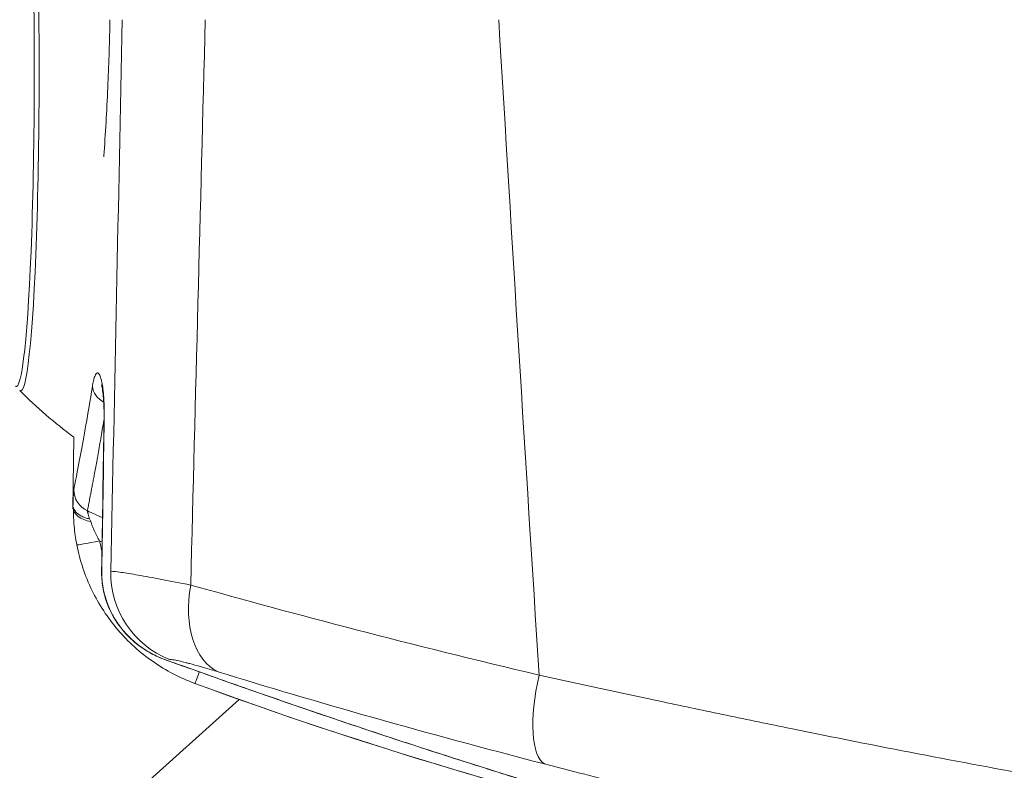
# Model space of a CAD drawing. Units: millimetres. Extents: x 17861 to 27041, y -5388 to -2718.
# Drawn here: x 24074 to 24116, y -4404 to -4371 of the extents above; entities that cross this region are included whole.
import ezdxf

# ---------------------------------------------------------------- set-up
doc = ezdxf.new("R2010")
doc.units = ezdxf.units.MM
doc.header["$MEASUREMENT"] = 0
doc.styles.get("Standard").update_dxf_attribs({"font": 'arial.ttf'})
doc.dimstyles.new('ISO-25', dxfattribs={"dimtxt": 125, "dimasz": 100, "dimexe": 1.25, "dimexo": 0.625, "dimtad": 1, "dimtxsty": 'Standard', "dimcen": 2.5, "dimadec": 0, "dimazin": 0, "dimtfac": 1, "dimtmove": 0, "dimatfit": 3, "dimfxl": 1, "dimarcsym": 0})

# ---------------------------------------------------------------- blocks, each defined once
blk = doc.blocks.new('*D13')
at = {"color": 0, "lineweight": -2, "transparency": 16777216}
for p, q in [((23163.144, -3162.116), (23101.894, -3162.116)), ((23103.144, -3252.116), (23103.144, -5237.826)), ((23163.144, -5327.826), (23101.894, -5327.826))]:
    blk.add_line(p, q, dxfattribs=at)
at = {"color": 0, "transparency": 16777216}
for points in [[(23088.144, -3252.116), (23118.144, -3252.116), (23103.144, -3162.116)], [(23088.144, -5237.826), (23118.144, -5237.826), (23103.144, -5327.826)]]:
    blk.add_solid(points, dxfattribs=at)
at = {"layer": 'Defpoints', "color": 0, "transparency": 16777216}
for p in [(24088.45, -3162.116), (23103.144, -5327.826), (24155.724, -5327.826)]:
    blk.add_point(p, dxfattribs=at)
at = {"color": 0, "transparency": 16777216, "insert": (22951.241, -4244.971), "char_height": 180, "attachment_point": 5, "rotation": 90}
blk.add_mtext('220', dxfattribs=at)
blk = doc.blocks.new('*D16')
at = {"color": 0, "lineweight": -2, "transparency": 16777216}
for p, q in [((23227.529, -3048.121), (23227.529, -2986.871)), ((27040.529, -3048.121), (27040.529, -2986.871)), ((23317.529, -2988.121), (26950.529, -2988.121))]:
    blk.add_line(p, q, dxfattribs=at)
at = {"color": 0, "transparency": 16777216}
for points in [[(23317.529, -2973.121), (23317.529, -3003.121), (23227.529, -2988.121)], [(26950.529, -2973.121), (26950.529, -3003.121), (27040.529, -2988.121)]]:
    blk.add_solid(points, dxfattribs=at)
at = {"layer": 'Defpoints', "color": 0, "transparency": 16777216}
for p in [(27040.529, -2988.121), (27040.529, -5215.701), (23227.529, -5352.933)]:
    blk.add_point(p, dxfattribs=at)
at = {"color": 0, "transparency": 16777216, "insert": (25134.029, -2836.157), "char_height": 180, "attachment_point": 5}
blk.add_mtext('380', dxfattribs=at)

msp = doc.modelspace()

# ---------------------------------------------------------------- linework, layer by layer
at = {"color": 0, "linetype": 'Continuous', "lineweight": 0, "extrusion": (0, 1, 0)}
for p, q in [((24076.217, -4389.458), (24076.163, -4392.549)), ((24099.023, -4400.319), (24099.023, -4400.32)), ((24083.336, -4400.768), (24051.377, -4429.542))]:
    msp.add_line(p, q, dxfattribs=at)
at = {"color": 0, "linetype": 'Continuous', "lineweight": 0, "extrusion": (0, 0, -1)}
for centre, radius, start, end in [((-24087.781, -4373.664), 19.575, 306.2111, 315.255), ((-24086.531, -4371.46), 23.5, 296.0998, 296.1802), ((-24145.946, -4224.54), 187.02, 271.78148, 290.17897)]:
    msp.add_arc(centre, radius, start, end, dxfattribs=at)
at = {"color": 0, "linetype": 'Continuous', "lineweight": 0}
for centre, major_axis, ratio, start_param, end_param in [((24073.924, -4373.664), (0, -13.803), 0.057453, -0.057902, 3.199494), ((24073.725, -4373.664), (0, -13.619), 0.057453, -0.048751, 3.190343), ((24077.792, -4393.136), (-1.617, 0.642), 0.065983, -0.135608, 0.011697), ((24077.194, -4392.514), (-1, 0.009), 0.60368, 0.002012, 1.320714), ((24076.826, -4371.169), (-0.634, -21.394), 0, 0.073374, 0.085283), ((24086.531, -4371.519), (23.259, 0), 0.999848, -2.002623, -1.972068), ((24077.324, -4393.916), (-0.981, -0.192), 0.017127, 0.001871, 1.567442), ((24080.482, -4398.11), (-0.34, -0.941), 0.297784, -0.058228, 0), ((24081.779, -4399.141), (-0.345, -0.939), 0.006022, 0.002978, 1.084111)]:
    msp.add_ellipse(centre, major_axis=major_axis, ratio=ratio, start_param=start_param, end_param=end_param, dxfattribs=at)
at = {"color": 0, "linetype": 'Continuous', "lineweight": 0, "extrusion": (0, 0, -1)}
for centre, major_axis, ratio, start_param, end_param in [((24099.12, -3677.374), (34.514, 1350.14), 0.000434, 2.110725, 2.131909), ((24106.681, -3866.027), (-20.747, 795.603), 0.041157, -2.305013, -2.258098), ((24078.005, -4387.296), (-0.988, 0.157), 0.78229, -1.163837, -0.178413), ((24078.514, -4388.669), (-1, 0.016), 0.011954, 0, 0.144981), ((24077.211, -4391.738), (-0.981, 0.195), 0.991427, -1.337717, -0.179861), ((24076.277, -4392.876), (-0.649, 0.457), 0.475898, 2.353059, 2.577464), ((24086.531, -4371.504), (-24.249, 0), 0.999848, -1.186038, -1.181328), ((24078.41, -4395.258), (-1, 0.016), 0.01192, 0, 0.145493), ((24081.751, -4395.311), (0, -4), 0.986304, 0.367938, 1.58825), ((24083.814, -4395.834), (-1.173, -3.824), 0.623763, 0.089079, 1.381675), ((24097.612, -4399.719), (-0.999, -3.873), 0.324995, 0.089678, 1.487179), ((26427.126, 3420.013), (2334.652, 7823.765), 0.151198, 3.132132, 3.151013)]:
    msp.add_ellipse(centre, major_axis=major_axis, ratio=ratio, start_param=start_param, end_param=end_param, dxfattribs=at)
at = {"color": 0, "linetype": 'Continuous', "lineweight": 0}
for points, knots in [([(24077.771, -4371.46), (24077.754, -4372.362), (24077.725, -4373.291), (24077.642, -4375.212), (24077.586, -4376.203), (24077.514, -4377.229), (24077.509, -4377.3), (24077.504, -4377.371)], [-10.1941093, -10.1941093, -10.1941093, -10.1941093, -9.9247878, -9.9247878, -9.6360704, -9.6360704, -9.6145437, -9.6145437, -9.6145437, -9.6145437]), ([(24077.011, -4387.278), (24077.026, -4387.185), (24077.041, -4387.105), (24077.065, -4387.001), (24077.074, -4386.969), (24077.082, -4386.94), (24077.101, -4386.873), (24077.121, -4386.818), (24077.147, -4386.764), (24077.154, -4386.752), (24077.161, -4386.742), (24077.161, -4386.742), (24077.161, -4386.742), (24077.186, -4386.703), (24077.212, -4386.684), (24077.24, -4386.686), (24077.242, -4386.687), (24077.269, -4386.693), (24077.294, -4386.717), (24077.322, -4386.768), (24077.325, -4386.774), (24077.328, -4386.78), (24077.328, -4386.781), (24077.328, -4386.781), (24077.353, -4386.833), (24077.378, -4386.906), (24077.403, -4387.011), (24077.405, -4387.02), (24077.407, -4387.029), (24077.407, -4387.03), (24077.407, -4387.031), (24077.425, -4387.11), (24077.442, -4387.203), (24077.462, -4387.35), (24077.468, -4387.393), (24077.473, -4387.44), (24077.473, -4387.441), (24077.474, -4387.442), (24077.482, -4387.511), (24077.489, -4387.586), (24077.496, -4387.676), (24077.497, -4387.689), (24077.498, -4387.703), (24077.499, -4387.704), (24077.499, -4387.705), (24077.506, -4387.797), (24077.512, -4387.894), (24077.516, -4387.997), (24077.516, -4387.998), (24077.516, -4387.999), (24077.518, -4388.043), (24077.52, -4388.088), (24077.523, -4388.178), (24077.524, -4388.223), (24077.525, -4388.285), (24077.525, -4388.301), (24077.526, -4388.365), (24077.526, -4388.413), (24077.526, -4388.509), (24077.526, -4388.557), (24077.525, -4388.621), (24077.525, -4388.636), (24077.525, -4388.651)], [0, 0, 0, 0, 0.083826, 0.083826, 0.125049, 0.125049, 0.125049, 0.219236, 0.219236, 0.25, 0.25, 0.250278, 0.250278, 0.250278, 0.366128, 0.366128, 0.375586, 0.375586, 0.486942, 0.486942, 0.5, 0.5, 0.500881, 0.500881, 0.500881, 0.61484, 0.61484, 0.625, 0.625, 0.626061, 0.626061, 0.626061, 0.715357, 0.715357, 0.75, 0.75, 0.751003, 0.751003, 0.751003, 0.804064, 0.804064, 0.8125, 0.8125, 0.813355, 0.813355, 0.813355, 0.875, 0.875, 0.875628, 0.875628, 0.875628, 0.902025, 0.902025, 0.928318, 0.928318, 0.9375, 0.9375, 0.964783, 0.964783, 0.991568, 0.991568, 1, 1, 1, 1]), ([(24077.514, -4388.653), (24077.516, -4388.578), (24077.516, -4388.502), (24077.515, -4388.276), (24077.51, -4388.126), (24077.496, -4387.852), (24077.486, -4387.725), (24077.463, -4387.501), (24077.448, -4387.404), (24077.422, -4387.259), (24077.408, -4387.211), (24077.405, -4387.201), (24077.405, -4387.201), (24077.405, -4387.201)], [0, 0, 0, 0, 0.225061, 0.225061, 0.689272, 0.689272, 1.158163, 1.158163, 1.655431, 1.655431, 2.162175, 2.162175, 2.215723, 2.215723, 2.215723, 2.215723]), ([(24076.211, -4391.721), (24076.262, -4391.469), (24076.361, -4390.97), (24076.569, -4389.854), (24076.649, -4389.417), (24076.821, -4388.433), (24076.914, -4387.884), (24077.011, -4387.278)], [0, 0, 0, 0, 0.5, 0.5, 0.75, 0.75, 1, 1, 1, 1]), ([(24077.514, -4388.692), (24077.505, -4388.744), (24077.497, -4388.796), (24077.488, -4388.848), (24077.466, -4388.983), (24077.443, -4389.115), (24077.421, -4389.244), (24077.4, -4389.373), (24077.378, -4389.499), (24077.357, -4389.621), (24077.351, -4389.653), (24077.346, -4389.685), (24077.34, -4389.717), (24077.318, -4389.846), (24077.296, -4389.971), (24077.274, -4390.092), (24077.254, -4390.207), (24077.234, -4390.32), (24077.214, -4390.428), (24077.195, -4390.534), (24077.177, -4390.637), (24077.159, -4390.736), (24077.141, -4390.831), (24077.124, -4390.923), (24077.108, -4391.012), (24077.104, -4391.034), (24077.1, -4391.055), (24077.096, -4391.076), (24077.081, -4391.16), (24077.066, -4391.24), (24077.051, -4391.317), (24077.037, -4391.393), (24077.023, -4391.465), (24077.009, -4391.535), (24076.997, -4391.602), (24076.984, -4391.666), (24076.972, -4391.728), (24076.961, -4391.789), (24076.949, -4391.847), (24076.939, -4391.902), (24076.928, -4391.956), (24076.918, -4392.008), (24076.909, -4392.058), (24076.899, -4392.106), (24076.891, -4392.152), (24076.882, -4392.196), (24076.874, -4392.239), (24076.866, -4392.28), (24076.859, -4392.318), (24076.852, -4392.356), (24076.845, -4392.391), (24076.839, -4392.424), (24076.832, -4392.457), (24076.826, -4392.488), (24076.821, -4392.517), (24076.815, -4392.545), (24076.81, -4392.571), (24076.805, -4392.595), (24076.802, -4392.611), (24076.799, -4392.625), (24076.797, -4392.639)], [0.09468, 0.09468, 0.09468, 0.09468, 0.1170195, 0.1170195, 0.1170195, 0.175662, 0.175662, 0.175662, 0.2345455, 0.2345455, 0.2345455, 0.25, 0.25, 0.25, 0.3125, 0.3125, 0.3125, 0.372178, 0.372178, 0.372178, 0.4303861, 0.4303861, 0.4303861, 0.4863191, 0.4863191, 0.4863191, 0.5, 0.5, 0.5, 0.5535076, 0.5535076, 0.5535076, 0.6055114, 0.6055114, 0.6055114, 0.6554718, 0.6554718, 0.6554718, 0.7042687, 0.7042687, 0.7042687, 0.7519606, 0.7519606, 0.7519606, 0.7985911, 0.7985911, 0.7985911, 0.8441912, 0.8441912, 0.8441912, 0.8882967, 0.8882967, 0.8882967, 0.9315571, 0.9315571, 0.9315571, 0.9735484, 0.9735484, 0.9735484, 1, 1, 1, 1]), ([(24076.174, -4392.496), (24076.176, -4392.412), (24076.179, -4392.334), (24076.183, -4392.187), (24076.186, -4392.119), (24076.189, -4392.03), (24076.191, -4392.004), (24076.192, -4391.978), (24076.192, -4391.977), (24076.192, -4391.976), (24076.193, -4391.95), (24076.194, -4391.926), (24076.197, -4391.882), (24076.198, -4391.861), (24076.2, -4391.831), (24076.201, -4391.82), (24076.203, -4391.794), (24076.204, -4391.78), (24076.206, -4391.755), (24076.208, -4391.744), (24076.21, -4391.73), (24076.21, -4391.725), (24076.211, -4391.721)], [0.0000001, 0.0000001, 0.0000001, 0.0000001, 0.1998553, 0.1998553, 0.4040808, 0.4040808, 0.4957968, 0.4957968, 0.5, 0.5, 0.5, 0.5959368, 0.5959368, 0.691638, 0.691638, 0.75, 0.75, 0.8456079, 0.8456079, 0.9390124, 0.9390124, 1, 1, 1, 1]), ([(24076.343, -4394.108), (24076.315, -4393.968), (24076.292, -4393.829), (24076.254, -4393.561), (24076.239, -4393.432), (24076.227, -4393.295), (24076.226, -4393.287), (24076.225, -4393.275), (24076.224, -4393.271), (24076.224, -4393.268), (24076.218, -4393.197), (24076.213, -4393.127), (24076.205, -4392.99), (24076.201, -4392.923), (24076.197, -4392.795), (24076.195, -4392.734), (24076.194, -4392.616), (24076.194, -4392.561), (24076.194, -4392.506)], [0, 0, 0, 0, 0.25, 0.25, 0.4843949, 0.4843949, 0.5, 0.5, 0.5064089, 0.5064089, 0.5064089, 0.6364584, 0.6364584, 0.7635575, 0.7635575, 0.8855519, 0.8855519, 1, 1, 1, 1]), ([(24076.195, -4392.486), (24076.201, -4392.507), (24076.209, -4392.529), (24076.218, -4392.549), (24076.227, -4392.57), (24076.238, -4392.59), (24076.25, -4392.61), (24076.259, -4392.626), (24076.27, -4392.641), (24076.281, -4392.656), (24076.297, -4392.677), (24076.314, -4392.697), (24076.334, -4392.716), (24076.353, -4392.736), (24076.374, -4392.755), (24076.396, -4392.772), (24076.408, -4392.782), (24076.421, -4392.792), (24076.434, -4392.801), (24076.459, -4392.818), (24076.485, -4392.835), (24076.513, -4392.851), (24076.541, -4392.866), (24076.571, -4392.881), (24076.601, -4392.894), (24076.632, -4392.908), (24076.664, -4392.92), (24076.697, -4392.931), (24076.729, -4392.942), (24076.763, -4392.951), (24076.798, -4392.96), (24076.828, -4392.967), (24076.858, -4392.973), (24076.889, -4392.979)], [0.0000027, 0.0000027, 0.0000027, 0.0000027, 0.0894744, 0.0894744, 0.0894744, 0.1801204, 0.1801204, 0.1801204, 0.25, 0.25, 0.25, 0.3481574, 0.3481574, 0.3481574, 0.4463787, 0.4463787, 0.4463787, 0.5, 0.5, 0.5, 0.6031343, 0.6031343, 0.6031343, 0.7059412, 0.7059412, 0.7059412, 0.8086366, 0.8086366, 0.8086366, 0.9114229, 0.9114229, 0.9114229, 0.9999927, 0.9999927, 0.9999927, 0.9999927]), ([(24076.797, -4392.639), (24076.797, -4392.644), (24076.798, -4392.65), (24076.801, -4392.667), (24076.804, -4392.677), (24076.81, -4392.702), (24076.813, -4392.716), (24076.82, -4392.74), (24076.822, -4392.748), (24076.828, -4392.768), (24076.831, -4392.779), (24076.839, -4392.808), (24076.844, -4392.827), (24076.856, -4392.868), (24076.862, -4392.89), (24076.875, -4392.934), (24076.882, -4392.956), (24076.889, -4392.979)], [0, 0, 0, 0, 0.1366968, 0.1366968, 0.2776963, 0.2776963, 0.424937, 0.424937, 0.5, 0.5, 0.5868936, 0.5868936, 0.7236336, 0.7236336, 0.8673034, 0.8673034, 0.9999996, 0.9999996, 0.9999996, 0.9999996]), ([(24076.942, -4393.097), (24076.951, -4393.126), (24076.961, -4393.156), (24076.983, -4393.218), (24076.995, -4393.25), (24077.02, -4393.317), (24077.034, -4393.35), (24077.063, -4393.42), (24077.078, -4393.456), (24077.098, -4393.498), (24077.1, -4393.505), (24077.121, -4393.549), (24077.139, -4393.588), (24077.177, -4393.665), (24077.197, -4393.705), (24077.24, -4393.785), (24077.263, -4393.826), (24077.298, -4393.889), (24077.311, -4393.911), (24077.324, -4393.933)], [0, 0, 0, 0, 0.112164, 0.112164, 0.229865, 0.229865, 0.351016, 0.351016, 0.47741, 0.47741, 0.5, 0.5, 0.63476, 0.63476, 0.774132, 0.774132, 0.920861, 0.920861, 1, 1, 1, 1]), ([(24081.434, -4400.079), (24080.787, -4399.842), (24080.185, -4399.527), (24079.347, -4398.944), (24079.077, -4398.73), (24078.569, -4398.269), (24078.095, -4397.781), (24077.687, -4397.237), (24077.312, -4396.664), (24077.142, -4396.363), (24076.843, -4395.747), (24076.714, -4395.431), (24076.497, -4394.78), (24076.409, -4394.446), (24076.343, -4394.108)], [0, 0, 0, 0, 0.25, 0.25, 0.375, 0.375, 0.5, 0.625, 0.625, 0.75, 0.75, 0.875, 0.875, 1, 1, 1, 1]), ([(24080.143, -4399.05), (24079.674, -4398.881), (24079.23, -4398.628), (24078.478, -4398.001), (24078.156, -4397.621), (24077.694, -4396.81), (24077.536, -4396.374), (24077.424, -4395.702), (24077.406, -4395.472), (24077.41, -4395.242)], [0, 0, 0, 0, 1.537024, 1.537024, 3.01804, 3.01804, 4.376922, 4.376922, 5.064915, 5.064915, 5.064915, 5.064915]), ([(24080.127, -4399.043), (24079.936, -4398.973), (24079.751, -4398.89), (24079.574, -4398.795), (24079.397, -4398.699), (24079.226, -4398.592), (24079.062, -4398.471), (24079.057, -4398.467), (24079.051, -4398.463), (24079.045, -4398.459), (24078.916, -4398.363), (24078.794, -4398.26), (24078.677, -4398.151), (24078.564, -4398.045), (24078.456, -4397.932), (24078.355, -4397.812), (24078.3, -4397.748), (24078.247, -4397.681), (24078.196, -4397.612), (24078.189, -4397.603), (24078.183, -4397.594), (24078.177, -4397.586), (24078.079, -4397.453), (24077.99, -4397.314), (24077.91, -4397.17), (24077.829, -4397.025), (24077.757, -4396.875), (24077.695, -4396.72), (24077.666, -4396.649), (24077.64, -4396.577), (24077.616, -4396.504), (24077.613, -4396.496), (24077.61, -4396.488), (24077.608, -4396.48), (24077.556, -4396.32), (24077.514, -4396.158), (24077.484, -4395.994), (24077.477, -4395.957), (24077.471, -4395.921), (24077.465, -4395.884), (24077.464, -4395.88), (24077.464, -4395.875), (24077.463, -4395.871), (24077.446, -4395.762), (24077.434, -4395.651), (24077.427, -4395.54), (24077.421, -4395.441), (24077.419, -4395.341), (24077.42, -4395.241)], [0, 0, 0, 0, 0.122869, 0.122869, 0.122869, 0.245738, 0.245738, 0.245738, 0.25, 0.25, 0.25, 0.347162, 0.347162, 0.347162, 0.441925, 0.441925, 0.441925, 0.493516, 0.493516, 0.493516, 0.5, 0.5, 0.5, 0.599213, 0.599213, 0.599213, 0.699171, 0.699171, 0.699171, 0.745074, 0.745074, 0.745074, 0.75, 0.75, 0.75, 0.85016, 0.85016, 0.85016, 0.872287, 0.872287, 0.872287, 0.875, 0.875, 0.875, 0.940959, 0.940959, 0.940959, 1, 1, 1, 1]), ([(24077.806, -4395.241), (24077.905, -4395.246), (24078.054, -4395.263), (24078.449, -4395.319), (24078.695, -4395.358), (24079.288, -4395.461), (24079.625, -4395.522), (24080.378, -4395.664), (24080.797, -4395.745), (24081.251, -4395.834)], [0, 0, 0, 0, 0.25, 0.25, 0.5, 0.5, 0.75, 0.75, 1, 1, 1, 1]), ([(24081.251, -4395.834), (24083.501, -4396.469), (24085.881, -4397.113), (24088.385, -4397.763), (24090.888, -4398.412), (24093.516, -4399.066), (24096.274, -4399.719)], [0, 0, 0, 0, 0.500032, 0.500032, 0.500032, 1, 1, 1, 1]), ([(24080.127, -4399.043), (24080.438, -4399.155), (24080.753, -4399.269), (24081.39, -4399.497), (24081.713, -4399.612), (24082.07, -4399.739), (24082.103, -4399.751), (24082.137, -4399.763), (24082.616, -4399.933), (24083.097, -4400.103), (24083.778, -4400.341), (24083.977, -4400.411), (24084.631, -4400.639), (24085.087, -4400.797), (24085.774, -4401.034), (24086.005, -4401.113), (24086.629, -4401.327), (24087.025, -4401.462), (24087.719, -4401.696), (24088.017, -4401.797), (24088.786, -4402.055), (24089.253, -4402.21), (24090.175, -4402.515), (24090.63, -4402.664), (24091.519, -4402.955), (24091.955, -4403.095), (24092.787, -4403.363), (24093.185, -4403.49), (24093.838, -4403.697), (24094.096, -4403.778), (24094.763, -4403.988), (24095.167, -4404.114), (24095.791, -4404.307), (24096.015, -4404.376), (24096.623, -4404.563), (24097, -4404.678), (24097.733, -4404.899), (24098.088, -4405.006), (24098.773, -4405.211), (24099.104, -4405.309), (24099.506, -4405.427), (24099.583, -4405.45), (24099.932, -4405.552), (24100.197, -4405.629), (24100.698, -4405.775), (24100.935, -4405.843), (24101.433, -4405.986), (24101.691, -4406.059), (24102.129, -4406.183), (24102.312, -4406.235), (24102.712, -4406.347), (24102.925, -4406.407), (24103.304, -4406.512), (24103.473, -4406.559), (24103.82, -4406.655), (24103.995, -4406.703), (24104.305, -4406.787), (24104.442, -4406.825), (24104.722, -4406.901), (24104.862, -4406.939), (24105.119, -4407.008), (24105.236, -4407.039), (24105.448, -4407.096), (24105.542, -4407.121), (24105.675, -4407.156), (24105.72, -4407.169), (24105.762, -4407.18)], [0, 0, 0, 0, 0.02951, 0.02951, 0.059413, 0.059413, 0.0625, 0.0625, 0.0625, 0.106778, 0.106778, 0.125, 0.125, 0.166593, 0.166593, 0.1875, 0.1875, 0.223175, 0.223175, 0.25, 0.25, 0.292396, 0.292396, 0.334265, 0.334265, 0.375, 0.375, 0.412731, 0.412731, 0.4375, 0.4375, 0.47723, 0.47723, 0.5, 0.5, 0.53951, 0.53951, 0.578242, 0.578242, 0.615945, 0.615945, 0.625, 0.625, 0.657086, 0.657086, 0.6875, 0.6875, 0.722988, 0.722988, 0.75, 0.75, 0.78365, 0.78365, 0.8125, 0.8125, 0.845659, 0.845659, 0.875, 0.875, 0.909452, 0.909452, 0.944015, 0.944015, 0.978766, 0.978766, 1, 1, 1, 1]), ([(24105.72, -4407.169), (24105.505, -4407.112), (24105.16, -4407.02), (24104.229, -4406.768), (24103.638, -4406.607), (24102.243, -4406.218), (24101.43, -4405.988), (24099.627, -4405.465), (24098.627, -4405.17), (24096.486, -4404.524), (24095.335, -4404.17), (24092.935, -4403.414), (24091.674, -4403.009), (24089.102, -4402.164), (24087.779, -4401.721), (24085.133, -4400.817), (24083.798, -4400.353), (24081.7, -4399.61), (24080.913, -4399.329), (24080.143, -4399.05)], [0, 0, 0, 0, 3.912222, 3.912222, 7.847605, 7.847605, 11.813093, 11.813093, 15.815912, 15.815912, 19.867852, 19.867852, 23.981621, 23.981621, 28.151454, 28.151454, 32.368903, 32.368903, 34.943516, 34.943516, 34.943516, 34.943516]), ([(24082.433, -4399.578), (24082.329, -4399.546), (24082.228, -4399.516), (24082.032, -4399.457), (24081.937, -4399.428), (24081.788, -4399.384), (24081.731, -4399.368), (24081.676, -4399.352), (24081.675, -4399.352), (24081.675, -4399.352), (24081.509, -4399.304), (24081.355, -4399.261), (24081.16, -4399.209), (24081.109, -4399.196), (24081.059, -4399.183), (24081.058, -4399.183), (24081.058, -4399.183), (24080.907, -4399.144), (24080.778, -4399.114), (24080.646, -4399.087), (24080.625, -4399.082), (24080.513, -4399.061), (24080.439, -4399.05), (24080.363, -4399.044), (24080.347, -4399.043), (24080.332, -4399.043)], [0, 0, 0, 0, 0.094762, 0.094762, 0.189799, 0.189799, 0.25, 0.25, 0.250438, 0.250438, 0.250438, 0.431671, 0.431671, 0.5, 0.5, 0.500516, 0.500516, 0.500516, 0.708192, 0.708192, 0.750338, 0.750338, 0.938822, 0.938822, 1, 1, 1, 1]), ([(24096.504, -4403.548), (24093.923, -4402.881), (24091.464, -4402.213), (24086.774, -4400.886), (24084.544, -4400.227), (24082.433, -4399.578)], [0, 0, 0, 0, 0.5, 0.5, 1, 1, 1, 1]), ([(24096.274, -4399.719), (24098.027, -4400.105), (24099.809, -4400.492), (24102.523, -4401.069), (24103.435, -4401.261), (24104.813, -4401.549), (24105.274, -4401.644), (24106.2, -4401.835), (24106.666, -4401.93), (24108.987, -4402.403), (24110.813, -4402.765), (24114.406, -4403.457), (24116.173, -4403.787), (24117.907, -4404.099)], [0, 0, 0, 0, 0.25, 0.25, 0.375, 0.375, 0.4375, 0.4375, 0.5, 0.5, 0.75, 0.75, 1, 1, 1, 1]), ([(24115.658, -4408.095), (24115.236, -4408.006), (24114.812, -4407.916), (24113.94, -4407.728), (24113.491, -4407.631), (24112.591, -4407.433), (24112.138, -4407.333), (24111.444, -4407.178), (24111.204, -4407.124), (24110.961, -4407.069), (24110.959, -4407.068), (24110.957, -4407.068), (24110.441, -4406.952), (24109.922, -4406.833), (24108.859, -4406.589), (24108.314, -4406.462), (24107.217, -4406.205), (24106.666, -4406.074), (24106.109, -4405.941), (24106.106, -4405.941), (24106.103, -4405.94), (24105.801, -4405.868), (24105.498, -4405.795), (24105.091, -4405.697), (24104.985, -4405.672), (24104.877, -4405.645), (24104.874, -4405.645), (24104.871, -4405.644), (24104.464, -4405.546), (24104.06, -4405.447), (24103.653, -4405.348), (24103.65, -4405.347), (24103.647, -4405.347), (24103.11, -4405.215), (24102.575, -4405.084), (24101.774, -4404.885), (24101.505, -4404.818), (24101.234, -4404.75), (24101.231, -4404.75), (24101.229, -4404.749), (24100.654, -4404.605), (24100.083, -4404.462), (24098.946, -4404.174), (24098.381, -4404.03), (24097.379, -4403.773), (24096.94, -4403.661), (24096.504, -4403.548)], [0, 0, 0, 0, 0.0685839, 0.0685839, 0.1403642, 0.1403642, 0.2121444, 0.2121444, 0.25, 0.25, 0.2503044, 0.2503044, 0.2503044, 0.3313787, 0.3313787, 0.4156893, 0.4156893, 0.5, 0.5, 0.5004621, 0.5004621, 0.5004621, 0.546446, 0.546446, 0.5625, 0.5625, 0.5629773, 0.5629773, 0.5629773, 0.625, 0.625, 0.6254706, 0.6254706, 0.6254706, 0.7081146, 0.7081146, 0.75, 0.75, 0.7503935, 0.7503935, 0.7503935, 0.8400826, 0.8400826, 0.9297717, 0.9297717, 1, 1, 1, 1])]:
    msp.add_open_spline(points, degree=3, knots=knots, dxfattribs=at)
for points in [[(24077.806, -4395.241), (24077.972, -4387.314), (24078.137, -4379.387), (24078.302, -4371.46)], [(24077.41, -4395.242), (24077.445, -4393.046), (24077.48, -4390.849), (24077.514, -4388.653)], [(24077.525, -4388.651), (24077.49, -4390.848), (24077.455, -4393.044), (24077.42, -4395.241)], [(24076.174, -4392.496), (24076.167, -4392.531), (24076.163, -4392.549), (24076.163, -4392.549)], [(24077.324, -4393.933), (24077.353, -4394.08), (24077.386, -4394.225), (24077.424, -4394.368)], [(24092.536, -4398.814), (24092.536, -4398.814), (24092.536, -4398.814), (24092.535, -4398.814)]]:
    msp.add_open_spline(points, degree=3, dxfattribs=at)

# ---------------------------------------------------------------- dimensions: what is measured, and where the dimension line sits
dim = msp.add_linear_dim(base=(27040.529, -2988.121), p1=(23227.529, -5352.933), p2=(27040.529, -5215.701), text='380', dimstyle='ISO-25', override={"dimtxt": 180, "dimasz": 90, "dimgap": 60, "dimtad": 2, "dimfxl": 60, "dimfxlon": 1})
dim.commit()
dim.dimension.update_dxf_attribs({"geometry": '*D16', "text_midpoint": (25134.029, -2836.157)})
dim = msp.add_linear_dim(base=(23103.144, -5327.826), p1=(24088.45, -3162.116), p2=(24155.724, -5327.826), angle=90, text='220', dimstyle='ISO-25', override={"dimtxt": 180, "dimasz": 90, "dimgap": 60, "dimtad": 2, "dimfxl": 60, "dimfxlon": 1})
dim.commit()
dim.dimension.update_dxf_attribs({"geometry": '*D13', "text_midpoint": (22951.241, -4244.971)})

doc.saveas('drawing.dxf')
